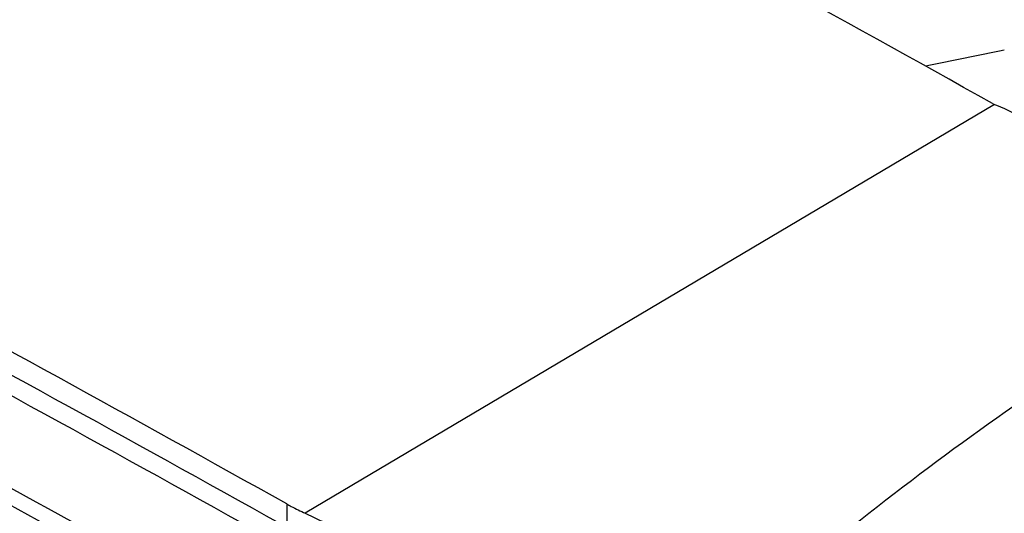
# Model space of a CAD drawing. Units: millimetres. Extents: x 0 to 594, y 0 to 420.
# Drawn here: x 95 to 98, y 143 to 145 of the extents above; entities that cross this region are included whole.
import ezdxf

# ---------------------------------------------------------------- set-up
doc = ezdxf.new("R2010")
doc.units = ezdxf.units.MM
doc.header["$LTSCALE"] = 32.67
doc.layers.add('607088417-000_CL', color=7, linetype='CONTINUOUS')
doc.layers.add('607250459-000_CL', color=7, linetype='CONTINUOUS')

msp = doc.modelspace()

# ---------------------------------------------------------------- linework, layer by layer
at = {"layer": '607088417-000_CL', "color": 9, "linetype": 'CONTINUOUS'}
for p, q in [((98.4547, 144.7206), (95.9353, 143.2257)), ((95.8673, 143.26), (95.8672, 143.1758))]:
    msp.add_line(p, q, dxfattribs=at)
at = {"layer": '607088417-000_CL', "color": 7, "linetype": 'CONTINUOUS'}
msp.add_line((98.4479, 144.7241), (98.4547, 144.7206), dxfattribs=at)
for centre, radius, start, end in [((30.9474, 23.9462), 138.3605, 60.799997, 62.401265), ((98.5111, 144.8449), 0.1365, 245.5943, 249.043), ((29.1693, 22.9051), 137.1646, 61.013205, 62.416441), ((29.1131, 22.5062), 137.4862, 61.015897, 62.092687)]:
    msp.add_arc(centre, radius, start, end, dxfattribs=at)
at = {"layer": '607088417-000_CL', "color": 9, "linetype": 'CONTINUOUS'}
for centre, radius, start, end in [((29.0102, 23.4425), 137.1334, 60.832204, 62.40782), ((29.0594, 23.4211), 137.0622, 60.832192, 62.408918)]:
    msp.add_arc(centre, radius, start, end, dxfattribs=at)
at = {"layer": '607088417-000_CL', "color": 7, "linetype": 'CONTINUOUS'}
msp.add_ellipse((97.9024, -26.5747), major_axis=(-75.334, 178.8131), ratio=0.563925, start_param=-0.625465, end_param=-0.598893, dxfattribs=at)
for points, knots in [([(98.4623, 144.7175), (98.5427, 144.6866), (98.6991, 144.5903), (98.8881, 144.3846), (99.0249, 144.134), (99.0719, 143.9485), (99.0807, 143.8567)], [0, 0, 0, 0, 0.233344, 0.488534, 0.749977, 1, 1, 1, 1]), ([(95.8673, 143.26), (95.8727, 143.257), (95.895, 143.2448), (95.9178, 143.2337), (95.9353, 143.2257)], [0, 0, 0, 0, 0.243625, 1, 1, 1, 1]), ([(95.9353, 143.2257), (95.9414, 143.2229), (95.9667, 143.2112), (95.9918, 143.1988), (96.0107, 143.1892)], [0, 0, 0, 0, 0.239902, 1, 1, 1, 1])]:
    msp.add_open_spline(points, degree=3, knots=knots, dxfattribs=at)
at = {"layer": '607250459-000_CL', "color": 7, "linetype": 'CONTINUOUS'}
for centre, major_axis, ratio, start_param, end_param in [((97.8802, 131.5039), (11.8008, 10.1514), 0.778685, 0.937576, 0.957818), ((99.6264, 130.8787), (4.7665, 14.0128), 0.567921, 0.644966, 0.753744)]:
    msp.add_ellipse(centre, major_axis=major_axis, ratio=ratio, start_param=start_param, end_param=end_param, dxfattribs=at)

doc.saveas('drawing.dxf')
